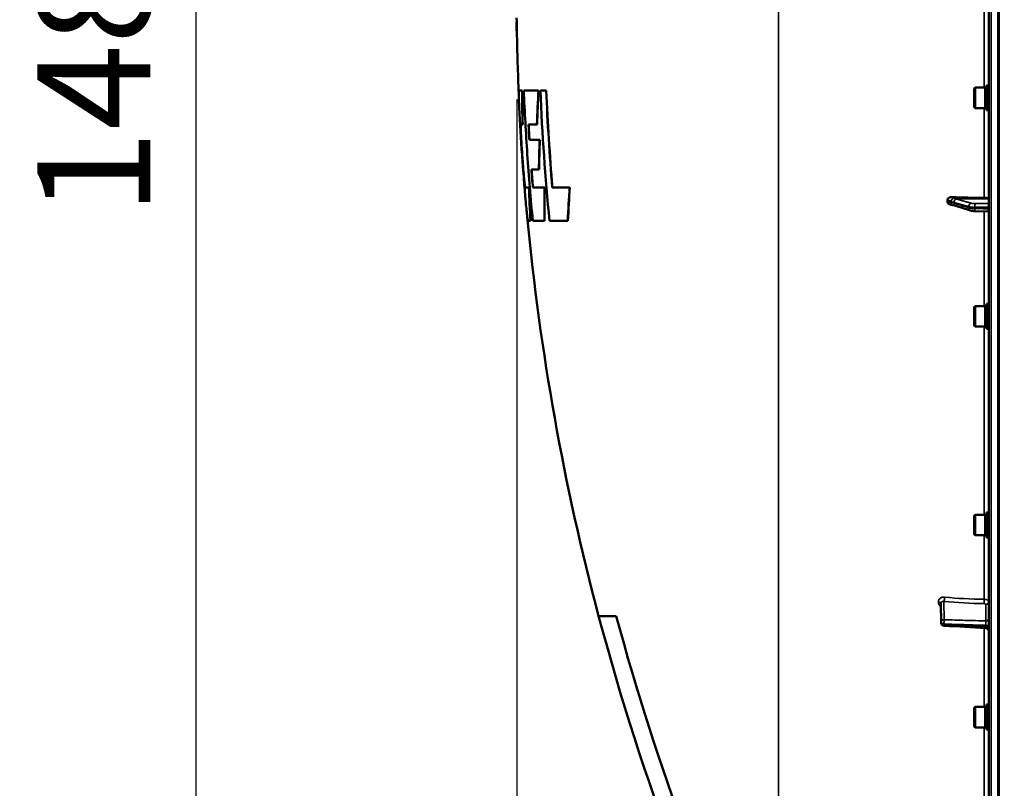
# Model space of a CAD drawing. Units: millimetres. Extents: x 142 to 11828, y -12 to 8452.
# Drawn here: x 7021 to 7642, y 3224 to 3708 of the extents above; entities that cross this region are included whole.
import ezdxf

# ---------------------------------------------------------------- set-up
doc = ezdxf.new("R2010")
doc.units = ezdxf.units.MM
doc.header["$LTSCALE"] = 28.5
for name, color, linetype, lineweight in [('Dimension (ISO)', 7, 'Continuous', 25), ('Visible (ISO)', 7, 'Continuous', 50), ('Visible Narrow (ISO)', 7, 'Continuous', 35)]:
    doc.layers.add(name, color=color, linetype=linetype, lineweight=lineweight)
doc.styles.add('Tricel ISO', font='isocpeur.ttf')
doc.dimstyles.new('Tricel ISO (cm) small', dxfattribs={"dimscale": 28.5, "dimtxt": 2.5, "dimasz": 4, "dimexe": 1.5, "dimexo": 1.5, "dimgap": 1, "dimtad": 1, "dimdec": 0, "dimlfac": 0.1, "dimrnd": 1e-08, "dimzin": 0, "dimtxsty": 'Tricel ISO', "dimcen": 0.09, "dimdle": 10, "dimclrd": 7, "dimclre": 7, "dimclrt": 256, "dimadec": 0, "dimazin": 0, "dimtfac": 1, "dimtdec": 0, "dimtmove": 0, "dimatfit": 3, "dimfxl": 1, "dimtolj": 1, "dimtzin": 0, "dimlwd": -1, "dimlwe": -1, "dimarcsym": 0})

# ---------------------------------------------------------------- blocks, each defined once
blk = doc.blocks.new('*D11')
at = {"layer": 'Defpoints', "color": 0, "transparency": 16777216}
for p in [(7334.56, 3700.66), (10934.14, 3581.3), (10934.14, 2500.66)]:
    blk.add_point(p, dxfattribs=at)
at = {"layer": 'Dimension (ISO)', "color": 7, "transparency": 16777216}
for p, q in [((7334.56, 3657.91), (7334.56, 2457.91)), ((10934.14, 3538.55), (10934.14, 2457.91)), ((7448.56, 2500.66), (10820.14, 2500.66))]:
    blk.add_line(p, q, dxfattribs=at)
for points in [[(7448.56, 2519.66), (7448.56, 2481.66), (7334.56, 2500.66)], [(10820.14, 2519.66), (10820.14, 2481.66), (10934.14, 2500.66)]]:
    blk.add_solid(points, dxfattribs=at)
at = {"layer": 'Dimension (ISO)', "transparency": 16777216, "insert": (9066.66, 2564.78), "char_height": 71.25, "attachment_point": 4, "style": 'Tricel ISO'}
blk.add_mtext('\\A1;360', dxfattribs=at)
blk = doc.blocks.new('*D12')
at = {"layer": 'Defpoints', "color": 0, "transparency": 16777216}
for p in [(7828.34, 4388.81), (7132.34, 2908.81), (7651.33, 2908.81)]:
    blk.add_point(p, dxfattribs=at)
at = {"layer": 'Dimension (ISO)', "color": 7, "transparency": 16777216}
for p, q in [((7785.59, 4388.81), (7089.59, 4388.81)), ((7132.34, 4274.81), (7132.34, 3022.81)), ((7608.58, 2908.81), (7089.59, 2908.81))]:
    blk.add_line(p, q, dxfattribs=at)
for points in [[(7113.34, 4274.81), (7151.34, 4274.81), (7132.34, 4388.81)], [(7113.34, 3022.81), (7151.34, 3022.81), (7132.34, 2908.81)]]:
    blk.add_solid(points, dxfattribs=at)
at = {"layer": 'Dimension (ISO)', "transparency": 16777216, "insert": (7068.22, 3584.68), "char_height": 71.25, "attachment_point": 4, "rotation": 90, "style": 'Tricel ISO'}
blk.add_mtext('\\A1;148', dxfattribs=at)

msp = doc.modelspace()

# ---------------------------------------------------------------- linework, layer by layer
at = {"layer": 'Visible (ISO)'}
for p, q in [((7631.8, 4405.55), (7631.8, 2910.37)), ((7637.64, 4074.69), (7637.64, 2911.98)), ((7334.39, 3705.22), (7334.45, 3705.22)), ((7334.45, 3702.33), (7334.55, 3702.33)), ((7334.55, 3705.82), (7334.65, 3705.82)), ((7334.46, 3700.66), (7334.56, 3700.66)), ((7622.63, 3664.78), (7623.13, 3665.28)), ((7623.13, 3665.28), (7623.13, 3652.43)), ((7629.43, 3665.28), (7623.13, 3665.28)), ((7629.43, 3665.28), (7629.43, 3652.43)), ((7630.43, 3665), (7629.43, 3665)), ((7630.43, 3666.73), (7631.8, 3666.73)), ((7630.43, 3666.73), (7630.43, 3650.98)), ((7335.96, 3663.52), (7336.06, 3663.52)), ((7337.92, 3663.51), (7335.98, 3663.51)), ((7337.92, 3663.51), (7338.02, 3663.51)), ((7348.2, 3663.51), (7338.94, 3663.51)), ((7348.2, 3663.51), (7348.3, 3663.51)), ((7353.03, 3663.51), (7349.38, 3663.51)), ((7353.03, 3663.51), (7353.13, 3663.51)), ((7622.63, 3652.93), (7622.63, 3664.78)), ((7622.63, 3652.93), (7623.13, 3652.43)), ((7629.43, 3652.43), (7623.13, 3652.43)), ((7630.43, 3652.7), (7629.43, 3652.7)), ((7630.43, 3650.98), (7631.8, 3650.98)), ((7337.04, 3642.13), (7338.16, 3642.13)), ((7338.16, 3642.13), (7338.26, 3642.13)), ((7341.9, 3642.13), (7347.23, 3642.13)), ((7347.23, 3642.13), (7347.33, 3642.13)), ((7337.06, 3636.53), (7337.16, 3636.53)), ((7348.92, 3632.31), (7342.48, 3632.31)), ((7348.92, 3632.31), (7349.02, 3632.31)), ((7338.52, 3614.1), (7338.62, 3614.1)), ((7343.77, 3613.62), (7348.47, 3613.62)), ((7348.47, 3613.62), (7348.57, 3613.62)), ((7342.18, 3602.44), (7339.78, 3602.44)), ((7342.18, 3602.44), (7342.28, 3602.44)), ((7352.06, 3602.44), (7344.65, 3602.44)), ((7352.06, 3602.44), (7352.16, 3602.44)), ((7367.81, 3602.44), (7356.87, 3602.44)), ((7367.81, 3602.44), (7367.91, 3602.44)), ((7605.8, 3594.44), (7605.8, 3593.42)), ((7609.55, 3591.24), (7609.54, 3591.24)), ((7620.19, 3587.86), (7611.02, 3590.79)), ((7631.8, 3587.24), (7623.14, 3587.47)), ((7341.63, 3581.28), (7341.74, 3581.28)), ((7341.66, 3581.3), (7343.17, 3581.3)), ((7343.17, 3581.3), (7343.27, 3581.3)), ((7344.63, 3581.3), (7351.93, 3581.3)), ((7351.93, 3581.3), (7352.04, 3581.3)), ((7355.11, 3581.3), (7366.66, 3581.3)), ((7366.66, 3581.3), (7366.76, 3581.3)), ((7630.43, 3528.97), (7631.8, 3528.97)), ((7630.43, 3528.97), (7630.43, 3513.22)), ((7622.63, 3527.02), (7623.13, 3527.52)), ((7622.63, 3515.17), (7622.63, 3527.02)), ((7623.13, 3527.52), (7623.13, 3514.67)), ((7629.43, 3527.52), (7623.13, 3527.52)), ((7629.43, 3527.52), (7629.43, 3514.67)), ((7630.43, 3527.24), (7629.43, 3527.24)), ((7622.63, 3515.17), (7623.13, 3514.67)), ((7629.43, 3514.67), (7623.13, 3514.67)), ((7630.43, 3514.94), (7629.43, 3514.94)), ((7630.43, 3513.22), (7631.8, 3513.22)), ((7622.63, 3395.57), (7623.13, 3396.07)), ((7622.63, 3383.72), (7622.63, 3395.57)), ((7623.13, 3396.07), (7623.13, 3383.22)), ((7629.43, 3396.07), (7623.13, 3396.07)), ((7629.43, 3396.07), (7629.43, 3383.22)), ((7630.43, 3395.79), (7629.43, 3395.79)), ((7630.43, 3397.52), (7631.8, 3397.52)), ((7630.43, 3397.52), (7630.43, 3381.77)), ((7622.63, 3383.72), (7623.13, 3383.22)), ((7629.43, 3383.22), (7623.13, 3383.22)), ((7630.43, 3383.49), (7629.43, 3383.49)), ((7630.43, 3381.77), (7631.8, 3381.77)), ((7601.74, 3328.11), (7601.53, 3340.14)), ((7386.08, 3332.21), (7397.22, 3332.21)), ((7622.63, 3274.43), (7623.13, 3274.93)), ((7622.63, 3262.58), (7622.63, 3274.43)), ((7623.13, 3274.93), (7623.13, 3262.08)), ((7629.43, 3274.93), (7623.13, 3274.93)), ((7629.43, 3274.93), (7629.43, 3262.08)), ((7630.43, 3274.65), (7629.43, 3274.65)), ((7630.43, 3276.38), (7631.8, 3276.38)), ((7630.43, 3276.38), (7630.43, 3260.63)), ((7622.63, 3262.58), (7623.13, 3262.08)), ((7629.43, 3262.08), (7623.13, 3262.08)), ((7630.43, 3262.35), (7629.43, 3262.35)), ((7630.43, 3260.63), (7631.8, 3260.63))]:
    msp.add_line(p, q, dxfattribs=at)
for centre, radius, start, end in [((8878.79, 3728.8), 1544.48, 180.72168, 180.85895), ((8878.79, 3728.8), 1544.58, 180.85889, 181.04174), ((8878.79, 3728.8), 1544.48, 181.04396, 182.50817), ((8878.79, 3728.8), 1544.58, 182.82681, 185.03917), ((8878.79, 3728.8), 1544.48, 185.38767, 194.87863), ((8878.79, 3728.8), 1544.48, 194.87864, 206.73721), ((7603.74, 3328.15), 2, 180.99966, 266.63141)]:
    msp.add_arc(centre, radius, start, end, dxfattribs=at)
for centre, major_axis, start_param, end_param in [((7637.8, 3622.2), (155, 0), 4.520841, 4.655396), ((7628.8, 3595.3), (3, 0), 0, 1.513803)]:
    msp.add_ellipse(centre, major_axis=major_axis, ratio=0.170553, start_param=start_param, end_param=end_param, dxfattribs=at)
for points in [[(7334.37, 3705.64), (7334.37, 3706.06), (7334.4, 3706.48), (7334.46, 3706.89)], [(7334.39, 3705.22), (7334.38, 3705.36), (7334.38, 3705.5), (7334.37, 3705.64)], [(7334.46, 3700.66), (7334.43, 3702.18), (7334.41, 3703.7), (7334.39, 3705.22)], [(7334.55, 3705.82), (7334.49, 3705.55), (7334.45, 3705.28), (7334.43, 3705)], [(7334.43, 3705), (7334.43, 3704.11), (7334.44, 3703.22), (7334.45, 3702.33)], [(7334.45, 3702.33), (7334.46, 3703.5), (7334.49, 3704.66), (7334.55, 3705.82)], [(7334.47, 3705.64), (7334.48, 3705.57), (7334.48, 3705.5), (7334.48, 3705.43)], [(7334.53, 3702.33), (7334.54, 3701.78), (7334.55, 3701.22), (7334.56, 3700.66)], [(7334.65, 3705.82), (7334.59, 3704.66), (7334.56, 3703.5), (7334.55, 3702.33)], [(7334.46, 3700.71), (7334.46, 3700.69), (7334.46, 3700.68), (7334.46, 3700.66)], [(7336.06, 3663.52), (7336.07, 3663.52), (7336.08, 3663.52), (7336.08, 3663.51)], [(7338.16, 3642.13), (7338, 3649.26), (7337.92, 3656.39), (7337.92, 3663.51)], [(7338.02, 3663.51), (7338.02, 3656.39), (7338.1, 3649.26), (7338.26, 3642.13)], [(7347.23, 3642.13), (7347.48, 3649.26), (7347.8, 3656.39), (7348.2, 3663.51)], [(7348.3, 3663.51), (7347.9, 3656.39), (7347.58, 3649.26), (7347.33, 3642.13)], [(7349.38, 3663.51), (7350.56, 3636.06), (7352.47, 3608.65), (7355.11, 3581.3)], [(7356.87, 3602.44), (7355.18, 3622.77), (7353.9, 3643.13), (7353.03, 3663.51)], [(7353.13, 3663.51), (7354, 3643.13), (7355.28, 3622.77), (7356.97, 3602.44)], [(7335.88, 3657.1), (7335.93, 3655.86), (7336, 3654.35), (7336.08, 3652.62)], [(7342.48, 3632.31), (7342.28, 3635.58), (7342.08, 3638.86), (7341.9, 3642.13)], [(7342, 3642.13), (7342.18, 3638.86), (7342.38, 3635.58), (7342.58, 3632.31)], [(7348.47, 3613.62), (7348.55, 3619.85), (7348.7, 3626.08), (7348.92, 3632.31)], [(7349.02, 3632.31), (7348.81, 3626.08), (7348.66, 3619.85), (7348.57, 3613.62)], [(7344.65, 3602.44), (7344.34, 3606.16), (7344.05, 3609.89), (7343.77, 3613.62)], [(7343.87, 3613.62), (7344.15, 3609.89), (7344.44, 3606.16), (7344.75, 3602.44)], [(7343.17, 3581.3), (7342.76, 3588.34), (7342.43, 3595.39), (7342.18, 3602.44)], [(7342.28, 3602.44), (7342.53, 3595.39), (7342.86, 3588.34), (7343.27, 3581.3)], [(7351.93, 3581.3), (7351.9, 3588.34), (7351.94, 3595.39), (7352.06, 3602.44)], [(7352.16, 3602.44), (7352.04, 3595.39), (7352, 3588.34), (7352.04, 3581.3)], [(7366.66, 3581.3), (7366.97, 3588.34), (7367.35, 3595.39), (7367.81, 3602.44)], [(7367.91, 3602.44), (7367.45, 3595.39), (7367.07, 3588.34), (7366.76, 3581.3)], [(7341.76, 3581.3), (7341.75, 3581.28), (7341.75, 3581.28), (7341.74, 3581.28)], [(7397.22, 3332.21), (7422.47, 3237.88), (7456.68, 3146.17), (7499.37, 3058.34)], [(7629.92, 3324.6), (7621.15, 3325.12), (7612.39, 3325.63), (7603.62, 3326.15)]]:
    msp.add_open_spline(points, degree=3, dxfattribs=at)
for points, knots in [([(7335.98, 3663.51), (7335.87, 3663.6), (7335.8, 3663.08), (7335.77, 3660.87), (7335.8, 3659.24), (7335.88, 3657.1)], [0.012208, 0.012208, 0.012208, 0.012208, 1.500506, 1.500506, 2.938834, 2.938834, 2.938834, 2.938834]), ([(7338.94, 3663.51), (7339.51, 3650.11), (7340.25, 3636.71), (7342.13, 3609.3), (7343.28, 3595.29), (7344.63, 3581.3)], [0.050045, 0.050045, 0.050045, 0.050045, 4.075743, 4.075743, 8.292642, 8.292642, 8.292642, 8.292642]), ([(7337.06, 3636.53), (7336.98, 3638.52), (7336.93, 3640.02), (7336.93, 3641.82), (7336.97, 3642.21), (7337.04, 3642.13)], [0, 0, 0, 0, 0.974878, 0.974878, 1.850712, 1.850712, 1.850712, 1.850712]), ([(7337.14, 3642.13), (7337.06, 3642.22), (7337.03, 3641.79), (7337.03, 3639.92), (7337.08, 3638.45), (7337.16, 3636.53)], [0.019946, 0.019946, 0.019946, 0.019946, 0.928174, 0.928174, 1.870629, 1.870629, 1.870629, 1.870629]), ([(7338.52, 3614.1), (7338.46, 3614.88), (7338.4, 3615.68), (7338.24, 3617.74), (7338.15, 3619), (7337.98, 3621.45), (7337.89, 3622.62), (7337.72, 3625.18), (7337.63, 3626.55), (7337.42, 3630), (7337.3, 3631.98), (7337.15, 3634.76), (7337.1, 3635.7), (7337.06, 3636.53)], [0.290487, 0.290487, 0.290487, 0.290487, 0.551489, 0.551489, 0.938943, 0.938943, 1.291448, 1.291448, 1.710351, 1.710351, 2.382644, 2.382644, 2.780867, 2.780867, 2.780867, 2.780867]), ([(7337.16, 3636.53), (7337.23, 3635.04), (7337.33, 3633.2), (7337.54, 3629.56), (7337.65, 3627.88), (7337.84, 3624.91), (7337.92, 3623.66), (7338.09, 3621.22), (7338.18, 3620.04), (7338.36, 3617.46), (7338.47, 3616.09), (7338.59, 3614.54), (7338.6, 3614.32), (7338.62, 3614.1)], [0, 0, 0, 0, 0.714389, 0.714389, 1.251608, 1.251608, 1.630252, 1.630252, 1.984896, 1.984896, 2.416657, 2.416657, 2.490769, 2.490769, 2.490769, 2.490769]), ([(7339.27, 3605.58), (7339.16, 3606.62), (7339.03, 3608.02), (7338.77, 3611.03), (7338.65, 3612.51), (7338.52, 3614.1)], [0, 0, 0, 0, 0.695961, 0.695961, 1.232476, 1.232476, 1.232476, 1.232476]), ([(7338.62, 3614.1), (7338.8, 3611.79), (7338.97, 3609.75), (7339.22, 3607.1), (7339.3, 3606.26), (7339.37, 3605.58)], [0, 0, 0, 0, 0.776824, 0.776824, 1.232905, 1.232905, 1.232905, 1.232905]), ([(7339.78, 3602.44), (7339.73, 3602.4), (7339.67, 3602.63), (7339.5, 3603.66), (7339.39, 3604.48), (7339.27, 3605.58)], [0.005922, 0.005922, 0.005922, 0.005922, 0.700763, 0.700763, 1.430768, 1.430768, 1.430768, 1.430768]), ([(7339.37, 3605.58), (7339.49, 3604.49), (7339.6, 3603.67), (7339.75, 3602.7), (7339.81, 3602.47), (7339.86, 3602.44)], [0, 0, 0, 0, 0.727611, 0.727611, 1.325817, 1.325817, 1.325817, 1.325817]), ([(7340.17, 3593.12), (7340.52, 3589.13), (7340.84, 3586.05), (7341.34, 3582.06), (7341.54, 3581.14), (7341.66, 3581.3)], [0, 0, 0, 0, 1.926823, 1.926823, 3.805844, 3.805844, 3.805844, 3.805844]), ([(7605.8, 3594.44), (7605.8, 3594.64), (7605.84, 3594.82), (7605.99, 3595.19), (7606.11, 3595.37), (7606.43, 3595.71), (7606.65, 3595.86), (7607.1, 3596.07), (7607.33, 3596.14), (7607.8, 3596.24), (7608.05, 3596.26), (7608.29, 3596.25)], [0, 0, 0, 0, 0.0588772, 0.0588772, 0.1233231, 0.1233231, 0.20474, 0.20474, 0.2768677, 0.2768677, 0.351615, 0.351615, 0.351615, 0.351615]), ([(7607.74, 3591.5), (7607.51, 3591.55), (7607.29, 3591.62), (7606.78, 3591.85), (7606.51, 3592.04), (7606.15, 3592.42), (7606.02, 3592.6), (7605.89, 3592.9), (7605.86, 3593.01), (7605.81, 3593.21), (7605.8, 3593.31), (7605.8, 3593.42)], [0.0570563, 0.0570563, 0.0570563, 0.0570563, 0.1307937, 0.1307937, 0.2387671, 0.2387671, 0.3190914, 0.3190914, 0.357373, 0.357373, 0.3951852, 0.3951852, 0.3951852, 0.3951852]), ([(7609.54, 3591.24), (7609.43, 3591.25), (7609.37, 3591.25), (7609.14, 3591.27), (7609.02, 3591.28), (7608.78, 3591.32), (7608.67, 3591.33), (7608.45, 3591.37), (7608.34, 3591.39), (7608.13, 3591.43), (7608.03, 3591.45), (7607.87, 3591.48), (7607.8, 3591.49), (7607.74, 3591.5)], [0.0108774, 0.0108774, 0.0108774, 0.0108774, 0.0336455, 0.0336455, 0.0904878, 0.0904878, 0.1476931, 0.1476931, 0.2048985, 0.2048985, 0.2621039, 0.2621039, 0.2969043, 0.2969043, 0.2969043, 0.2969043]), ([(7611.02, 3590.79), (7610.89, 3590.83), (7610.76, 3590.87), (7610.51, 3590.95), (7610.39, 3590.99), (7610.14, 3591.07), (7610.01, 3591.11), (7609.77, 3591.18), (7609.65, 3591.22), (7609.52, 3591.25), (7609.5, 3591.26), (7609.46, 3591.27), (7609.44, 3591.27), (7609.44, 3591.27), (7609.44, 3591.27), (7609.44, 3591.27)], [0, 0, 0, 0, 0.0772673, 0.0772673, 0.1545345, 0.1545345, 0.2318018, 0.2318018, 0.3090691, 0.3090691, 0.3283859, 0.3283859, 0.3467399, 0.3467399, 0.3474555, 0.3474555, 0.3474555, 0.3474555]), ([(7620.19, 3587.86), (7620.37, 3587.8), (7620.54, 3587.76), (7620.9, 3587.68), (7621.09, 3587.65), (7621.47, 3587.59), (7621.66, 3587.57), (7622.07, 3587.53), (7622.28, 3587.51), (7622.7, 3587.48), (7622.92, 3587.47), (7623.14, 3587.47)], [0, 0, 0, 0, 0.0583736, 0.0583736, 0.1167473, 0.1167473, 0.1751209, 0.1751209, 0.2334946, 0.2334946, 0.2918682, 0.2918682, 0.2918682, 0.2918682]), ([(7631.8, 3322.61), (7631.8, 3322.82), (7631.77, 3323.04), (7631.63, 3323.45), (7631.52, 3323.65), (7631.26, 3323.99), (7631.1, 3324.14), (7630.74, 3324.39), (7630.54, 3324.48), (7630.19, 3324.57), (7630.06, 3324.59), (7629.92, 3324.6)], [0, 0, 0, 0, 0.06464, 0.06464, 0.1296763, 0.1296763, 0.1946701, 0.1946701, 0.2596722, 0.2596722, 0.3011705, 0.3011705, 0.3011705, 0.3011705])]:
    msp.add_open_spline(points, degree=3, knots=knots, dxfattribs=at)
at = {"layer": 'Visible Narrow (ISO)'}
for p, q in [((7633.28, 2908.87), (7633.28, 4405.51)), ((7499.37, 3058.34), (7499.37, 4400.88)), ((7637.81, 4074.69), (7637.81, 2911.98)), ((7638.3, 2911.98), (7638.3, 4074.69)), ((7628.97, 3792.31), (7628.97, 3665.28)), ((7628.97, 3652.43), (7628.97, 3595.81)), ((7339.27, 3605.58), (7339.37, 3605.58)), ((7609.59, 3595.54), (7628.97, 3595.81)), ((7611.6, 3595.02), (7631.8, 3595.3)), ((7619.07, 3589.59), (7619.07, 3590.29)), ((7623.05, 3589.9), (7623.05, 3589.12)), ((7628.97, 3587.31), (7628.97, 3527.52)), ((7628.97, 3514.67), (7628.97, 3396.07)), ((7628.97, 3383.22), (7628.97, 3342.77)), ((7600.01, 3341.13), (7600.01, 3341.14)), ((7601.74, 3328.16), (7601.53, 3340.18)), ((7601.53, 3340.18), (7601.53, 3340.17)), ((7601.53, 3340.17), (7601.74, 3328.14)), ((7603.5, 3341.44), (7603.7, 3329.9)), ((7629.84, 3329.15), (7629.84, 3339.57)), ((7601.74, 3328.15), (7601.74, 3328.16)), ((7601.74, 3328.14), (7601.74, 3328.15)), ((7603.56, 3327.17), (7603.56, 3327.16)), ((7603.56, 3327.16), (7603.56, 3327.15)), ((7628.97, 3324.66), (7628.97, 3274.93)), ((7629.98, 3326.41), (7629.98, 3325.6)), ((7628.97, 3262.08), (7628.97, 3167.77))]:
    msp.add_line(p, q, dxfattribs=at)
for centre, major_axis, ratio, start_param, end_param in [((7609.62, 3593.71), (-1.15, -1.64), 0.801584, 3.874196, 5.315414), ((7609.62, 3593.24), (0.19, -1.99), 0.870381, 4.715097, 6.103326), ((7611.62, 3593.05), (0.54, 1.93), 0.854513, 0.334519, 1.894681), ((7611.62, 3592.7), (-0.61, -1.9), 0.851143, 5.06639, 6.283185), ((7620.8, 3590.46), (0.54, 1.93), 0.854512, 0.334518, 1.894571), ((7623.19, 3590.24), (0, 2), 0.07114, 0.171814, 1.74428), ((7620.8, 3589.76), (-0.61, -1.9), 0.851143, 5.066499, 6.283185), ((7623.19, 3589.47), (-0.05, -2), 0.066226, 4.888772, 6.283185), ((7603.46, 3343.17), (0.19, 1.99), 0.19782, 3.67678, 5.238737), ((7637.78, 3420.3), (155, 3.16), 0.499963, 4.481843, 4.645324), ((7628.86, 3341.78), (0.03, 2), 0.05795, 3.666075, 5.230197), ((7599.53, 3340.17), (2, 0), 0.499993, 0.008727, 1.324526), ((7599.53, 3340.16), (2, 0), 0.500007, 0.008727, 1.324526), ((7629.8, 3341.3), (2, 0), 0.866025, 4.729842, 6.283185), ((7629.8, 3330.88), (2, 0), 0.866025, 4.729842, 6.283185), ((7603.74, 3328.16), (-2, -0.03), 0.866069, 4.714724, 6.268068), ((7603.74, 3328.16), (-2, 0), 0.499989, 0.008727, 1.48353), ((7603.74, 3328.16), (-2, 0), 0.5, 0.008727, 1.48353), ((7603.74, 3328.15), (-2, -0.03), 0.865916, 6.268076, 6.283185), ((7603.74, 3328.15), (-2, 0), 0.500011, 0.008727, 1.48353), ((7603.74, 3328.16), (-0.06, -2), 0.084161, 3.66716, 5.236423), ((7603.74, 3328.15), (-0.12, -2), 0.066774, 5.238725, 6.283137), ((7629.8, 3325.42), (2, 0), 0.499492, 0, 1.48353), ((7629.8, 3324.6), (2, 0), 0.500507, 0, 1.48353)]:
    msp.add_ellipse(centre, major_axis=major_axis, ratio=ratio, start_param=start_param, end_param=end_param, dxfattribs=at)
for points, knots in [([(7605.8, 3594.44), (7606.06, 3594.34), (7606.33, 3594.24), (7606.65, 3594.11), (7606.72, 3594.08), (7606.92, 3594), (7607.06, 3593.94), (7607.29, 3593.84), (7607.38, 3593.8), (7607.52, 3593.73), (7607.57, 3593.71), (7607.66, 3593.66), (7607.7, 3593.64), (7607.75, 3593.62), (7607.77, 3593.6), (7607.81, 3593.58), (7607.82, 3593.58), (7607.84, 3593.56), (7607.85, 3593.56), (7607.86, 3593.55), (7607.87, 3593.55), (7607.88, 3593.54), (7607.88, 3593.54), (7607.88, 3593.54), (7607.89, 3593.54), (7607.89, 3593.53)], [-0.1575974, -0.1575974, -0.1575974, -0.1575974, 0, 0, 0.0394898, 0.0394898, 0.1232732, 0.1232732, 0.1756378, 0.1756378, 0.2083656, 0.2083656, 0.2288205, 0.2288205, 0.2416049, 0.2416049, 0.2495951, 0.2495951, 0.2545889, 0.2545889, 0.2577101, 0.2577101, 0.2596608, 0.2596608, 0.2609918, 0.2609918, 0.2609918, 0.2609918]), ([(7607.89, 3593.07), (7607.89, 3593.07), (7607.88, 3593.07), (7607.88, 3593.07), (7607.88, 3593.07), (7607.87, 3593.07), (7607.87, 3593.07), (7607.85, 3593.07), (7607.84, 3593.07), (7607.81, 3593.07), (7607.79, 3593.07), (7607.74, 3593.07), (7607.7, 3593.08), (7607.58, 3593.09), (7607.49, 3593.1), (7607.35, 3593.12), (7607.29, 3593.13), (7607.21, 3593.14), (7607.19, 3593.14), (7607.11, 3593.16), (7607.07, 3593.16), (7606.96, 3593.18), (7606.89, 3593.2), (7606.74, 3593.22), (7606.67, 3593.24), (7606.33, 3593.3), (7606.06, 3593.36), (7605.8, 3593.42)], [0, 0, 0, 0, 0.0014273, 0.0014273, 0.0028546, 0.0028546, 0.0057092, 0.0057092, 0.0114184, 0.0114184, 0.0228368, 0.0228368, 0.0456736, 0.0456736, 0.0978719, 0.0978719, 0.1304959, 0.1304959, 0.1468079, 0.1468079, 0.1729071, 0.1729071, 0.2146658, 0.2146658, 0.2609918, 0.2609918, 0.4185892, 0.4185892, 0.4185892, 0.4185892]), ([(7607.89, 3593.53), (7608.12, 3593.37), (7608.36, 3593.33), (7608.81, 3593.19), (7609.03, 3593.12), (7609.37, 3593.02), (7609.51, 3592.98), (7609.73, 3592.92), (7609.81, 3592.9), (7609.89, 3592.87)], [0, 0, 0, 0, 0.1423988, 0.1423988, 0.2707583, 0.2707583, 0.350983, 0.350983, 0.4011234, 0.4011234, 0.4011234, 0.4011234]), ([(7609.89, 3592.53), (7609.61, 3592.62), (7609.33, 3592.7), (7608.88, 3592.84), (7608.7, 3592.89), (7608.43, 3592.98), (7608.32, 3593.01), (7608.15, 3593.05), (7608.08, 3593.07), (7607.97, 3593.07), (7607.93, 3593.07), (7607.89, 3593.07)], [0, 0, 0, 0, 0.169072, 0.169072, 0.2717587, 0.2717587, 0.3359379, 0.3359379, 0.3760499, 0.3760499, 0.4011199, 0.4011199, 0.4011199, 0.4011199]), ([(7609.59, 3595.54), (7609.59, 3595.56), (7609.59, 3595.56), (7609.58, 3595.57), (7609.58, 3595.57), (7609.57, 3595.59), (7609.57, 3595.59), (7609.55, 3595.61), (7609.55, 3595.62), (7609.52, 3595.63), (7609.51, 3595.65), (7609.48, 3595.67), (7609.45, 3595.69), (7609.4, 3595.72), (7609.37, 3595.74), (7609.28, 3595.79), (7609.22, 3595.82), (7609.08, 3595.9), (7608.99, 3595.94), (7608.77, 3596.04), (7608.63, 3596.11), (7608.42, 3596.19), (7608.36, 3596.22), (7608.29, 3596.25)], [-0.2609918, -0.2609918, -0.2609918, -0.2609918, -0.2596608, -0.2596608, -0.2577101, -0.2577101, -0.2545889, -0.2545889, -0.2495951, -0.2495951, -0.2416049, -0.2416049, -0.2288205, -0.2288205, -0.2083656, -0.2083656, -0.1756378, -0.1756378, -0.1232732, -0.1232732, -0.0394898, -0.0394898, 0, 0, 0, 0]), ([(7611.6, 3595.02), (7611.51, 3595.04), (7611.43, 3595.07), (7611.21, 3595.13), (7611.08, 3595.16), (7610.73, 3595.26), (7610.52, 3595.33), (7610.07, 3595.46), (7609.82, 3595.54), (7609.59, 3595.54)], [-0.4011234, -0.4011234, -0.4011234, -0.4011234, -0.350983, -0.350983, -0.2707583, -0.2707583, -0.1423988, -0.1423988, 0, 0, 0, 0]), ([(7609.89, 3592.87), (7610.44, 3592.72), (7610.98, 3592.57), (7612.01, 3592.28), (7612.5, 3592.14), (7613.3, 3591.92), (7613.6, 3591.83), (7614.1, 3591.69), (7614.29, 3591.64), (7614.86, 3591.47), (7615.25, 3591.37), (7616.24, 3591.09), (7616.85, 3590.91), (7618, 3590.59), (7618.54, 3590.44), (7619.07, 3590.29)], [-1.835713, -1.835713, -1.835713, -1.835713, -1.509874, -1.509874, -1.21616, -1.21616, -1.032588, -1.032588, -0.917856, -0.917856, -0.688392, -0.688392, -0.32125, -0.32125, 0, 0, 0, 0]), ([(7619.07, 3589.59), (7617.98, 3589.94), (7616.9, 3590.28), (7614.83, 3590.94), (7613.85, 3591.26), (7612.26, 3591.77), (7611.65, 3591.96), (7610.66, 3592.28), (7610.27, 3592.4), (7609.89, 3592.53)], [0, 0, 0, 0, 0.651678, 0.651678, 1.239106, 1.239106, 1.606249, 1.606249, 1.835713, 1.835713, 1.835713, 1.835713]), ([(7620.77, 3592.43), (7620.24, 3592.58), (7619.7, 3592.73), (7618.56, 3593.06), (7617.94, 3593.23), (7616.95, 3593.51), (7616.57, 3593.62), (7615.99, 3593.78), (7615.8, 3593.83), (7615.31, 3593.97), (7615, 3594.06), (7614.2, 3594.28), (7613.72, 3594.42), (7612.68, 3594.71), (7612.14, 3594.87), (7611.6, 3595.02)], [0, 0, 0, 0, 0.32125, 0.32125, 0.688392, 0.688392, 0.917856, 0.917856, 1.032588, 1.032588, 1.21616, 1.21616, 1.509874, 1.509874, 1.835713, 1.835713, 1.835713, 1.835713]), ([(7623.16, 3592.21), (7622.82, 3592.21), (7622.48, 3592.22), (7621.87, 3592.26), (7621.61, 3592.28), (7621.23, 3592.34), (7621.09, 3592.36), (7620.9, 3592.4), (7620.84, 3592.42), (7620.77, 3592.43)], [0, 0, 0, 0, 0.1036132, 0.1036132, 0.197011, 0.197011, 0.2553847, 0.2553847, 0.2918682, 0.2918682, 0.2918682, 0.2918682]), ([(7631.8, 3592.23), (7631.23, 3592.23), (7630.65, 3592.23), (7628.93, 3592.22), (7627.79, 3592.22), (7625.93, 3592.22), (7625.22, 3592.22), (7624.06, 3592.21), (7623.61, 3592.21), (7623.16, 3592.21)], [0.2084092, 0.2084092, 0.2084092, 0.2084092, 0.3814071, 0.3814071, 0.7252106, 0.7252106, 0.9400878, 0.9400878, 1.0743861, 1.0743861, 1.0743861, 1.0743861]), ([(7619.07, 3590.29), (7619.17, 3590.26), (7619.28, 3590.23), (7619.6, 3590.16), (7619.83, 3590.12), (7620.46, 3590.03), (7620.9, 3589.99), (7621.91, 3589.92), (7622.48, 3589.9), (7623.05, 3589.9)], [-0.2918682, -0.2918682, -0.2918682, -0.2918682, -0.2553847, -0.2553847, -0.197011, -0.197011, -0.1036132, -0.1036132, 0, 0, 0, 0]), ([(7623.05, 3589.12), (7622.48, 3589.13), (7621.91, 3589.16), (7620.9, 3589.25), (7620.46, 3589.3), (7619.83, 3589.4), (7619.6, 3589.45), (7619.28, 3589.53), (7619.17, 3589.56), (7619.07, 3589.59)], [-0.2918682, -0.2918682, -0.2918682, -0.2918682, -0.188255, -0.188255, -0.0948572, -0.0948572, -0.0364835, -0.0364835, 0, 0, 0, 0]), ([(7623.05, 3589.9), (7623.5, 3589.9), (7623.94, 3589.9), (7625.11, 3589.9), (7625.82, 3589.9), (7627.68, 3589.9), (7628.82, 3589.91), (7630.58, 3589.91), (7631.19, 3589.91), (7631.8, 3589.91)], [-1.0743861, -1.0743861, -1.0743861, -1.0743861, -0.9400878, -0.9400878, -0.7252106, -0.7252106, -0.3814071, -0.3814071, -0.197222, -0.197222, -0.197222, -0.197222]), ([(7631.8, 3588.89), (7631.19, 3588.91), (7630.58, 3588.92), (7628.83, 3588.97), (7627.68, 3589), (7625.82, 3589.05), (7625.11, 3589.07), (7623.95, 3589.1), (7623.5, 3589.11), (7623.05, 3589.12)], [0.1983128, 0.1983128, 0.1983128, 0.1983128, 0.3817943, 0.3817943, 0.725947, 0.725947, 0.9410424, 0.9410424, 1.075477, 1.075477, 1.075477, 1.075477]), ([(7603.9, 3344.14), (7603.65, 3344.16), (7603.39, 3344.17), (7602.89, 3344.13), (7602.65, 3344.09), (7602.18, 3343.97), (7601.96, 3343.89), (7601.53, 3343.69), (7601.34, 3343.57), (7600.98, 3343.3), (7600.82, 3343.14), (7600.53, 3342.8), (7600.41, 3342.62), (7600.22, 3342.23), (7600.14, 3342.02), (7600.04, 3341.59), (7600.01, 3341.37), (7600.01, 3341.14)], [0, 0, 0, 0, 0.000783195, 0.000783195, 0.001566391, 0.001566391, 0.002349586, 0.002349586, 0.003132782, 0.003132782, 0.003915977, 0.003915977, 0.004699173, 0.004699173, 0.005482368, 0.005482368, 0.006265564, 0.006265564, 0.006265564, 0.006265564]), ([(7628.97, 3342.77), (7629.16, 3342.77), (7629.35, 3342.75), (7629.71, 3342.71), (7629.89, 3342.68), (7630.24, 3342.6), (7630.4, 3342.55), (7630.71, 3342.45), (7630.85, 3342.38), (7631.11, 3342.25), (7631.23, 3342.18), (7631.43, 3342.02), (7631.52, 3341.93), (7631.73, 3341.68), (7631.8, 3341.49), (7631.8, 3341.3)], [0, 0, 0, 0, 0.000564545, 0.000564545, 0.00112909, 0.00112909, 0.001693635, 0.001693635, 0.00225818, 0.00225818, 0.002822725, 0.002822725, 0.00338727, 0.00338727, 0.00451636, 0.00451636, 0.00451636, 0.00451636]), ([(7600.01, 3341.13), (7600.01, 3340.9), (7600.04, 3340.67), (7600.14, 3340.21), (7600.22, 3339.99), (7600.41, 3339.55), (7600.54, 3339.34), (7600.82, 3338.93), (7600.98, 3338.74), (7601.29, 3338.43), (7601.42, 3338.31), (7601.56, 3338.2)], [0, 0, 0, 0, 0.000786032, 0.000786032, 0.001572064, 0.001572064, 0.002358097, 0.002358097, 0.003144129, 0.003144129, 0.003687781, 0.003687781, 0.003687781, 0.003687781]), ([(7601.53, 3340.18), (7601.53, 3340.3), (7601.54, 3340.41), (7601.6, 3340.63), (7601.64, 3340.73), (7601.74, 3340.92), (7601.81, 3341), (7601.96, 3341.15), (7602.04, 3341.22), (7602.32, 3341.38), (7602.54, 3341.45), (7603, 3341.51), (7603.25, 3341.49), (7603.5, 3341.44)], [0, 0, 0, 0, 0.00040731, 0.00040731, 0.00081462, 0.00081462, 0.001221931, 0.001221931, 0.001629241, 0.001629241, 0.002443861, 0.002443861, 0.003258481, 0.003258481, 0.003258481, 0.003258481]), ([(7629.84, 3339.57), (7629.84, 3339.69), (7629.74, 3339.82), (7629.48, 3339.95), (7629.37, 3339.99), (7629.14, 3340.04), (7629.02, 3340.05), (7628.89, 3340.05)], [0, 0, 0, 0, 0.000761024, 0.000761024, 0.001141536, 0.001141536, 0.001522047, 0.001522047, 0.001522047, 0.001522047]), ([(7629.98, 3326.41), (7628.65, 3326.45), (7627.32, 3326.49), (7625.99, 3326.53), (7620.68, 3326.68), (7615.37, 3326.83), (7610.05, 3326.98), (7607.89, 3327.04), (7605.73, 3327.11), (7603.56, 3327.17)], [0, 0, 0, 0, 0.004, 0.004, 0.004, 0.02, 0.02, 0.02, 0.02651859, 0.02651859, 0.02651859, 0.02651859]), ([(7603.56, 3327.15), (7604.89, 3327.07), (7606.22, 3326.99), (7607.55, 3326.92), (7612.86, 3326.6), (7618.17, 3326.29), (7623.48, 3325.98), (7625.65, 3325.85), (7627.81, 3325.72), (7629.98, 3325.6)], [0, 0, 0, 0, 0.004, 0.004, 0.004, 0.02, 0.02, 0.02, 0.02651859, 0.02651859, 0.02651859, 0.02651859]), ([(7603.7, 3329.9), (7608.12, 3329.77), (7612.53, 3329.64), (7616.95, 3329.52), (7621.25, 3329.39), (7625.54, 3329.27), (7629.84, 3329.15)], [0, 0, 0, 0, 0.01330164, 0.01330164, 0.01330164, 0.02623865, 0.02623865, 0.02623865, 0.02623865]), ([(7629.84, 3329.15), (7629.85, 3329.08), (7629.86, 3329.01), (7629.88, 3328.84), (7629.89, 3328.74), (7629.91, 3328.53), (7629.92, 3328.42), (7629.93, 3328.19), (7629.94, 3328.06), (7629.96, 3327.81), (7629.96, 3327.68), (7629.97, 3327.42), (7629.97, 3327.29), (7629.98, 3326.9), (7629.98, 3326.64), (7629.98, 3326.41)], [0, 0, 0, 0, 0.000392399, 0.000392399, 0.000784799, 0.000784799, 0.001177198, 0.001177198, 0.001569597, 0.001569597, 0.001961997, 0.001961997, 0.002354396, 0.002354396, 0.003139195, 0.003139195, 0.003139195, 0.003139195]), ([(7629.98, 3325.6), (7629.98, 3325.48), (7629.98, 3325.37), (7629.98, 3325.18), (7629.98, 3325.09), (7629.97, 3324.93), (7629.97, 3324.86), (7629.96, 3324.75), (7629.96, 3324.7), (7629.94, 3324.62), (7629.93, 3324.6), (7629.92, 3324.6)], [0, 0, 0, 0, 0.000392291, 0.000392291, 0.000784582, 0.000784582, 0.001176874, 0.001176874, 0.001569165, 0.001569165, 0.002082687, 0.002082687, 0.002082687, 0.002082687])]:
    msp.add_open_spline(points, degree=3, knots=knots, dxfattribs=at)
for points in [[(7609.54, 3591.24), (7609.54, 3591.24), (7609.54, 3591.24), (7609.55, 3591.24)], [(7601.53, 3340.14), (7601.53, 3340.15), (7601.53, 3340.16), (7601.53, 3340.17)], [(7628.89, 3340.05), (7620.33, 3340.17), (7611.87, 3340.63), (7603.5, 3341.44)]]:
    msp.add_open_spline(points, degree=3, dxfattribs=at)

# ---------------------------------------------------------------- dimensions: what is measured, and where the dimension line sits
at = {"layer": 'Dimension (ISO)', "color": 7}
for base, p1, p2, angle, picture, middle in [((7132.34, 2908.81), (7828.34, 4388.81), (7651.33, 2908.81), 90, '*D12', (7132.34, 3648.81)), ((10934.14, 2500.66), (7334.56, 3700.66), (10934.14, 3581.3), 180, '*D11', (9134.35, 2500.66))]:
    dim = msp.add_linear_dim(base=base, p1=p1, p2=p2, angle=angle, dimstyle='Tricel ISO (cm) small', override={"dimgap": 1, "dimdec": 0, "dimlfac": 0.1, "dimtol": 0, "dimlim": 0, "dimtp": 0, "dimtm": 0, "dimtdec": 0, "dimtofl": 0, "dimatfit": 1}, dxfattribs=at)
    dim.commit()
    dim.dimension.update_dxf_attribs({"geometry": picture, "text_midpoint": middle, "dimtype": 160})

doc.saveas('drawing.dxf')
